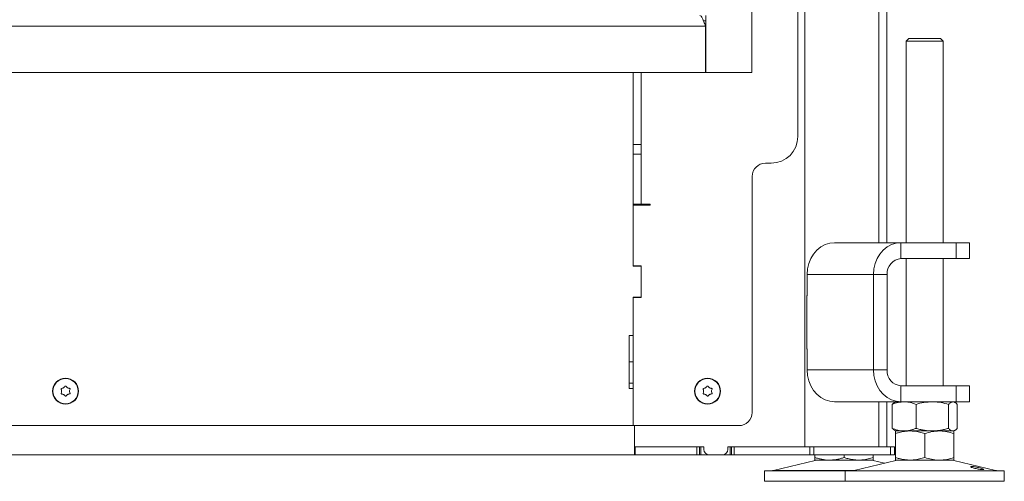
# Model space of a CAD drawing. Extents: x -5443 to -1545, y 1082 to 4211.
# Drawn here: x -4864 to -4493, y 2659 to 2834 of the extents above; entities that cross this region are included whole.
import ezdxf

# ---------------------------------------------------------------- set-up
doc = ezdxf.new("R2010")
doc.units = 0
doc.header["$LTSCALE"] = 5
doc.layers.add('LAYER14', color=30, linetype='Continuous')

msp = doc.modelspace()

# ---------------------------------------------------------------- linework, layer by layer
at = {"color": 7, "linetype": 'Continuous', "lineweight": 15}
for p, q in [((-4568.47, 2672.43), (-4568.47, 3499.93)), ((-4540.56, 2749.43), (-4540.56, 3499.93)), ((-4537.56, 2749.43), (-4537.56, 3493.93)), ((-4571.16, 2789.43), (-4571.16, 3417.93)), ((-4606.71, 2833.12), (-4605.88, 2833.12)), ((-4605.88, 2829.12), (-4605.91, 2829.12)), ((-4529.31, 2826.43), (-4530.31, 2825.43)), ((-4530.31, 2825.43), (-4530.31, 2749.43)), ((-4516.31, 2825.43), (-4530.31, 2825.43)), ((-4529.31, 2826.43), (-4517.31, 2826.43)), ((-4516.31, 2825.43), (-4517.31, 2826.43)), ((-4516.31, 2749.43), (-4516.31, 2825.43)), ((-4633.16, 2786.46), (-4633.16, 2813.67)), ((-4630.16, 2813.67), (-4630.16, 2786.49)), ((-4633.16, 2786.49), (-4630.16, 2786.49)), ((-4633.16, 2781.55), (-4633.16, 2786.46)), ((-4630.16, 2786.49), (-4630.16, 2782.8)), ((-4633.16, 2782.8), (-4630.16, 2782.8)), ((-4633.16, 2759.73), (-4633.16, 2781.55)), ((-4630.16, 2782.8), (-4630.16, 2763.93)), ((-4581.16, 2779.43), (-4583.36, 2779.43)), ((-4588.36, 2774.43), (-4588.36, 2685.43)), ((-4630.16, 2763.93), (-4633.16, 2763.93)), ((-4633.16, 2763.63), (-4626.86, 2763.63)), ((-4632.66, 2763.93), (-4632.66, 2763.63)), ((-4630.16, 2763.93), (-4627.16, 2763.93)), ((-4626.86, 2763.93), (-4627.16, 2763.93)), ((-4626.86, 2763.63), (-4626.86, 2763.93)), ((-4633.16, 2757.27), (-4633.16, 2759.73)), ((-4633.16, 2757.27), (-4633.16, 2740.73)), ((-4633.16, 2740.53), (-4633.16, 2757.27)), ((-4557.27, 2749.43), (-4532.27, 2749.43)), ((-4532.27, 2743.43), (-4532.27, 2749.43)), ((-4532.27, 2749.43), (-4511.48, 2749.43)), ((-4511.48, 2743.43), (-4511.48, 2749.43)), ((-4511.48, 2749.43), (-4506.48, 2749.43)), ((-4506.48, 2743.43), (-4506.48, 2749.43)), ((-4532.27, 2743.43), (-4511.48, 2743.43)), ((-4530.31, 2743.43), (-4530.31, 2695.43)), ((-4516.31, 2695.43), (-4516.31, 2743.43)), ((-4506.48, 2743.43), (-4511.48, 2743.43)), ((-4630.16, 2740.73), (-4633.16, 2740.73)), ((-4630.16, 2740.53), (-4633.16, 2740.53)), ((-4632.66, 2740.73), (-4632.66, 2740.53)), ((-4630.16, 2728.73), (-4630.16, 2740.73)), ((-4630.16, 2728.93), (-4630.16, 2740.53)), ((-4567.66, 2729.43), (-4567.66, 2737.43)), ((-4567.66, 2737.43), (-4542.66, 2737.43)), ((-4542.66, 2701.43), (-4542.66, 2737.43)), ((-4537.46, 2737.43), (-4542.66, 2737.43)), ((-4537.46, 2701.43), (-4537.46, 2737.43)), ((-4633.16, 2728.93), (-4630.16, 2728.93)), ((-4633.16, 2714.43), (-4633.16, 2728.93)), ((-4633.16, 2728.73), (-4633.16, 2680.43)), ((-4633.16, 2728.73), (-4630.16, 2728.73)), ((-4632.66, 2728.93), (-4632.66, 2728.73)), ((-4567.66, 2729.53), (-4567.77, 2729.53)), ((-4567.77, 2729.53), (-4567.77, 2709.33)), ((-4567.66, 2729.43), (-4567.77, 2729.43)), ((-4633.16, 2714.43), (-4634.66, 2714.43)), ((-4634.66, 2714.43), (-4634.66, 2694.43)), ((-4567.77, 2709.43), (-4567.66, 2709.43)), ((-4567.66, 2701.43), (-4567.66, 2709.43)), ((-4567.77, 2709.33), (-4567.66, 2709.33)), ((-4633.16, 2704.43), (-4634.66, 2704.43)), ((-4542.66, 2701.43), (-4567.66, 2701.43)), ((-4537.46, 2701.43), (-4542.66, 2701.43)), ((-4847.91, 2694.73), (-4847.91, 2694.73)), ((-4846.41, 2694.73), (-4846.41, 2694.73)), ((-4633.16, 2696.43), (-4634.66, 2696.43)), ((-4605.91, 2694.73), (-4605.91, 2694.73)), ((-4604.41, 2694.73), (-4604.41, 2694.73)), ((-4532.27, 2695.43), (-4532.27, 2689.43)), ((-4511.48, 2695.43), (-4532.27, 2695.43)), ((-4511.48, 2689.43), (-4511.48, 2695.43)), ((-4511.48, 2695.43), (-4506.48, 2695.43)), ((-4506.48, 2689.43), (-4506.48, 2695.43)), ((-4848.66, 2693.43), (-4848.66, 2693.43)), ((-4847.91, 2692.13), (-4847.91, 2692.13)), ((-4846.41, 2692.13), (-4846.41, 2692.13)), ((-4845.66, 2693.43), (-4845.66, 2693.43)), ((-4634.66, 2694.43), (-4633.16, 2694.43)), ((-4633.16, 2680.43), (-4633.16, 2694.43)), ((-4606.66, 2693.43), (-4606.66, 2693.43)), ((-4605.91, 2692.13), (-4605.91, 2692.13)), ((-4604.41, 2692.13), (-4604.41, 2692.13)), ((-4603.66, 2693.43), (-4603.66, 2693.43)), ((-4532.27, 2689.43), (-4557.27, 2689.43)), ((-4540.56, 2672.43), (-4540.56, 2689.43)), ((-4537.56, 2672.43), (-4537.56, 2689.43)), ((-4535.58, 2688.45), (-4535.58, 2679.41)), ((-4534.31, 2689.43), (-4534.7, 2689.21)), ((-4511.48, 2689.43), (-4532.27, 2689.43)), ((-4526.6, 2688.45), (-4526.6, 2679.41)), ((-4514.33, 2688.45), (-4514.33, 2679.41)), ((-4511.92, 2689.21), (-4512.31, 2689.43)), ((-4506.48, 2689.43), (-4511.48, 2689.43)), ((-4511.04, 2688.45), (-4511.04, 2679.41)), ((-4633.16, 2680.43), (-4917.16, 2680.43)), ((-4633.16, 2680.43), (-4593.36, 2680.43)), ((-4632.66, 2680.43), (-4632.66, 2672.43)), ((-4632.66, 2675.43), (-4632.66, 2680.43)), ((-4534.7, 2678.66), (-4534.31, 2678.43)), ((-4531.09, 2678.43), (-4534.31, 2678.43)), ((-4528.81, 2678.43), (-4534.31, 2678.43)), ((-4534.31, 2677.45), (-4534.31, 2668.41)), ((-4520.47, 2678.43), (-4531.09, 2678.43)), ((-4517.81, 2678.43), (-4528.81, 2678.43)), ((-4523.31, 2677.45), (-4523.31, 2668.41)), ((-4512.69, 2678.43), (-4520.47, 2678.43)), ((-4512.31, 2678.43), (-4517.81, 2678.43)), ((-4512.31, 2678.43), (-4512.69, 2678.43)), ((-4512.31, 2678.43), (-4511.92, 2678.66)), ((-4512.31, 2677.45), (-4512.31, 2668.41)), ((-4632.66, 2672.43), (-4606.56, 2672.43)), ((-4632.66, 2672.43), (-4632.66, 2669.43)), ((-4632.41, 2672.43), (-4632.41, 2669.43)), ((-4632.41, 2672.43), (-4609.16, 2672.43)), ((-4609.16, 2669.43), (-4609.16, 2672.43)), ((-4608.16, 2672.43), (-4608.16, 2669.43)), ((-4607.66, 2672.43), (-4607.66, 2669.43)), ((-4606.56, 2671.43), (-4606.56, 2672.43)), ((-4597.56, 2672.43), (-4571.47, 2672.43)), ((-4597.56, 2671.43), (-4597.56, 2672.43)), ((-4596.66, 2669.43), (-4596.66, 2672.43)), ((-4596.16, 2669.43), (-4596.16, 2672.43)), ((-4595.16, 2672.43), (-4595.16, 2669.43)), ((-4595.16, 2672.43), (-4566.64, 2672.43)), ((-4566.64, 2669.43), (-4566.64, 2672.43)), ((-4566.64, 2672.43), (-4565.14, 2672.43)), ((-4565.14, 2672.43), (-4565.14, 2669.43)), ((-4565.14, 2672.43), (-4536.16, 2672.43)), ((-4536.16, 2669.43), (-4536.16, 2672.43)), ((-4536.16, 2672.43), (-4534.66, 2672.43)), ((-4534.66, 2672.43), (-4534.66, 2669.43)), ((-4632.66, 2669.43), (-5303.66, 2669.43)), ((-4632.41, 2669.43), (-4632.66, 2669.43)), ((-4632.41, 2669.43), (-4609.16, 2669.43)), ((-4608.16, 2669.43), (-4609.16, 2669.43)), ((-4607.66, 2669.43), (-4608.16, 2669.43)), ((-4607.66, 2669.43), (-4604.56, 2669.43)), ((-4599.56, 2669.43), (-4604.56, 2669.43)), ((-4599.56, 2669.43), (-4596.66, 2669.43)), ((-4596.16, 2669.43), (-4596.66, 2669.43)), ((-4595.16, 2669.43), (-4596.16, 2669.43)), ((-4595.16, 2669.43), (-4566.64, 2669.43)), ((-4565.14, 2669.43), (-4566.64, 2669.43)), ((-4565.14, 2669.43), (-4536.16, 2669.43)), ((-4564.69, 2669.43), (-4564.69, 2668.41)), ((-4553.69, 2669.43), (-4553.69, 2668.41)), ((-4542.69, 2669.43), (-4542.69, 2668.41)), ((-4534.66, 2669.43), (-4536.16, 2669.43)), ((-4564.63, 2667.32), (-4580.34, 2663.52)), ((-4559.19, 2667.43), (-4564.69, 2667.43)), ((-4548.19, 2667.43), (-4559.19, 2667.43)), ((-4534.25, 2667.32), (-4549.96, 2663.52)), ((-4542.69, 2667.43), (-4548.19, 2667.43)), ((-4538.5, 2666.29), (-4542.74, 2667.32)), ((-4528.81, 2667.43), (-4534.31, 2667.43)), ((-4517.81, 2667.43), (-4528.81, 2667.43)), ((-4512.31, 2667.43), (-4517.81, 2667.43)), ((-4496.66, 2663.52), (-4512.37, 2667.32)), ((-4583.69, 2663.43), (-4583.69, 2659.43)), ((-4583.69, 2663.43), (-4553.31, 2663.43)), ((-4553.31, 2663.43), (-4553.31, 2659.43)), ((-4553.31, 2663.43), (-4493.31, 2663.43)), ((-4493.31, 2659.43), (-4493.31, 2663.43)), ((-4583.69, 2659.43), (-4553.31, 2659.43)), ((-4553.31, 2659.43), (-4493.31, 2659.43))]:
    msp.add_line(p, q, dxfattribs=at)
at = {"color": 8, "linetype": 'Continuous', "lineweight": 15}
msp.add_line((-4580.34, 2663.52), (-4549.96, 2663.52), dxfattribs=at)
at = {"color": 7, "linetype": 'Continuous', "lineweight": 15, "flags": 128}
for points in [[(-4557.27, 2749.43), (-4559.07, 2749.25), (-4560.82, 2748.71), (-4562.46, 2747.82), (-4563.95, 2746.62), (-4565.23, 2745.14), (-4566.27, 2743.43), (-4567.03, 2741.54), (-4567.5, 2739.51), (-4567.66, 2737.43)], [(-4542.66, 2737.43), (-4542.5, 2739.51), (-4542.03, 2741.54), (-4541.27, 2743.43), (-4540.23, 2745.14), (-4538.95, 2746.62), (-4537.46, 2747.82), (-4535.82, 2748.71), (-4534.07, 2749.25), (-4532.27, 2749.43)], [(-4567.66, 2701.43), (-4567.5, 2699.35), (-4567.03, 2697.33), (-4566.27, 2695.43), (-4565.23, 2693.72), (-4563.95, 2692.24), (-4562.46, 2691.04), (-4560.82, 2690.15), (-4559.07, 2689.61), (-4557.27, 2689.43)], [(-4532.27, 2689.43), (-4534.07, 2689.61), (-4535.82, 2690.15), (-4537.46, 2691.04), (-4538.95, 2692.24), (-4540.23, 2693.72), (-4541.27, 2695.43), (-4542.03, 2697.33), (-4542.5, 2699.35), (-4542.66, 2701.43)]]:
    msp.add_lwpolyline(points, dxfattribs=at)
at = {"color": 7, "linetype": 'Continuous', "lineweight": 15}
for centre, radius in [((-4847.16, 2693.43), 4.9), ((-4605.16, 2693.43), 4.9), ((-4847.16, 2693.43), 4.76), ((-4605.16, 2693.43), 4.76)]:
    msp.add_circle(centre, radius, dxfattribs=at)
for centre, radius, start, end in [((-4581.16, 2789.43), 10, 270, 0), ((-4583.36, 2774.43), 5, 90, 180), ((-4531.83, 2737.81), 5.64, 94.4019, 183.8113), ((-4531.83, 2701.06), 5.64, 176.1887, 265.5981), ((-4593.36, 2685.43), 5, 270, 0), ((-4604.56, 2671.43), 2, 180, 270), ((-4599.56, 2671.43), 2, 270, 0), ((-4563.69, 2663.43), 4, 90, 103.609), ((-4543.69, 2663.43), 4, 76.391, 90), ((-4533.31, 2663.43), 4, 90, 103.609), ((-4513.31, 2663.43), 4, 76.391, 90), ((-4581.04, 2666.43), 3, 270, 283.609), ((-4550.67, 2666.43), 3, 270, 283.609), ((-4495.95, 2666.43), 3, 256.391, 270)]:
    msp.add_arc(centre, radius, start, end, dxfattribs=at)
for points, knots in [([(-4848.67, 2694.49), (-4848.49, 2694.52), (-4848.22, 2694.56), (-4847.98, 2694.69), (-4847.91, 2694.73)], [0, 0, 0, 0, 0.687947, 1, 1, 1, 1]), ([(-4847.91, 2694.73), (-4847.75, 2694.84), (-4847.53, 2694.99), (-4847.37, 2695.21), (-4847.32, 2695.27)], [0, 0, 0, 0, 0.687829, 1, 1, 1, 1]), ([(-4847.32, 2695.27), (-4847.31, 2695.29), (-4847.28, 2695.32), (-4847.22, 2695.35), (-4847.15, 2695.36), (-4847.09, 2695.35), (-4847.03, 2695.32), (-4847.01, 2695.29), (-4846.99, 2695.27)], [0, 0, 0, 0, 0.173655, 0.347991, 0.518533, 0.685946, 0.853626, 1, 1, 1, 1]), ([(-4846.99, 2695.27), (-4846.88, 2695.13), (-4846.71, 2694.92), (-4846.48, 2694.77), (-4846.41, 2694.73)], [0, 0, 0, 0, 0.687973, 1, 1, 1, 1]), ([(-4846.41, 2694.73), (-4846.24, 2694.65), (-4845.99, 2694.53), (-4845.73, 2694.5), (-4845.65, 2694.49)], [0, 0, 0, 0, 0.687868, 1, 1, 1, 1]), ([(-4606.67, 2694.49), (-4606.49, 2694.52), (-4606.22, 2694.56), (-4605.98, 2694.69), (-4605.91, 2694.73)], [0, 0, 0, 0, 0.687947, 1, 1, 1, 1]), ([(-4605.91, 2694.73), (-4605.75, 2694.84), (-4605.53, 2694.99), (-4605.37, 2695.21), (-4605.32, 2695.27)], [0, 0, 0, 0, 0.687829, 1, 1, 1, 1]), ([(-4605.32, 2695.27), (-4605.31, 2695.29), (-4605.28, 2695.32), (-4605.22, 2695.35), (-4605.15, 2695.36), (-4605.09, 2695.35), (-4605.03, 2695.32), (-4605.01, 2695.29), (-4604.99, 2695.27)], [0, 0, 0, 0, 0.173655, 0.347991, 0.518533, 0.685946, 0.853626, 1, 1, 1, 1]), ([(-4604.99, 2695.27), (-4604.88, 2695.13), (-4604.71, 2694.92), (-4604.48, 2694.77), (-4604.41, 2694.73)], [0, 0, 0, 0, 0.687973, 1, 1, 1, 1]), ([(-4604.41, 2694.73), (-4604.24, 2694.65), (-4603.99, 2694.53), (-4603.73, 2694.5), (-4603.65, 2694.49)], [0, 0, 0, 0, 0.687868, 1, 1, 1, 1]), ([(-4848.84, 2694.21), (-4848.84, 2694.23), (-4848.86, 2694.27), (-4848.85, 2694.34), (-4848.83, 2694.4), (-4848.78, 2694.45), (-4848.73, 2694.49), (-4848.69, 2694.49), (-4848.67, 2694.49)], [0, 0, 0, 0, 0.173551, 0.347889, 0.518434, 0.685848, 0.853527, 1, 1, 1, 1]), ([(-4848.67, 2692.37), (-4848.69, 2692.37), (-4848.74, 2692.38), (-4848.79, 2692.42), (-4848.84, 2692.47), (-4848.86, 2692.54), (-4848.86, 2692.6), (-4848.84, 2692.64), (-4848.84, 2692.65)], [0, 0, 0, 0, 0.173602, 0.347939, 0.518483, 0.685896, 0.853576, 1, 1, 1, 1]), ([(-4848.66, 2693.43), (-4848.67, 2693.62), (-4848.7, 2693.89), (-4848.8, 2694.13), (-4848.84, 2694.21)], [0, 0, 0, 0, 0.687831, 1, 1, 1, 1]), ([(-4848.84, 2692.65), (-4848.77, 2692.83), (-4848.67, 2693.08), (-4848.66, 2693.35), (-4848.66, 2693.43)], [0, 0, 0, 0, 0.687999, 1, 1, 1, 1]), ([(-4847.91, 2692.13), (-4848.08, 2692.21), (-4848.32, 2692.33), (-4848.59, 2692.36), (-4848.67, 2692.37)], [0, 0, 0, 0, 0.6878685, 1, 1, 1, 1]), ([(-4847.32, 2691.59), (-4847.44, 2691.73), (-4847.61, 2691.94), (-4847.84, 2692.09), (-4847.91, 2692.13)], [0, 0, 0, 0, 0.687973, 1, 1, 1, 1]), ([(-4846.99, 2691.59), (-4847.01, 2691.57), (-4847.04, 2691.54), (-4847.1, 2691.51), (-4847.17, 2691.5), (-4847.23, 2691.51), (-4847.29, 2691.54), (-4847.31, 2691.58), (-4847.32, 2691.59)], [0, 0, 0, 0, 0.1736553, 0.3479906, 0.518533, 0.6859457, 0.8536264, 1, 1, 1, 1]), ([(-4846.41, 2692.13), (-4846.56, 2692.03), (-4846.79, 2691.87), (-4846.95, 2691.66), (-4846.99, 2691.59)], [0, 0, 0, 0, 0.687829, 1, 1, 1, 1]), ([(-4845.65, 2692.37), (-4845.83, 2692.34), (-4846.1, 2692.3), (-4846.33, 2692.17), (-4846.41, 2692.13)], [0, 0, 0, 0, 0.687947, 1, 1, 1, 1]), ([(-4845.48, 2694.21), (-4845.55, 2694.04), (-4845.65, 2693.79), (-4845.66, 2693.52), (-4845.66, 2693.43)], [0, 0, 0, 0, 0.687999, 1, 1, 1, 1]), ([(-4845.66, 2693.43), (-4845.64, 2693.24), (-4845.62, 2692.97), (-4845.52, 2692.73), (-4845.48, 2692.65)], [0, 0, 0, 0, 0.687831, 1, 1, 1, 1]), ([(-4845.65, 2694.49), (-4845.63, 2694.49), (-4845.58, 2694.48), (-4845.52, 2694.44), (-4845.48, 2694.39), (-4845.46, 2694.33), (-4845.46, 2694.26), (-4845.48, 2694.23), (-4845.48, 2694.21)], [0, 0, 0, 0, 0.1736021, 0.347939, 0.5184828, 0.6858959, 0.8535759, 1, 1, 1, 1]), ([(-4845.48, 2692.65), (-4845.48, 2692.63), (-4845.46, 2692.59), (-4845.46, 2692.52), (-4845.49, 2692.46), (-4845.53, 2692.41), (-4845.59, 2692.38), (-4845.63, 2692.37), (-4845.65, 2692.37)], [0, 0, 0, 0, 0.1735505, 0.347889, 0.5184341, 0.6858476, 0.8535271, 1, 1, 1, 1]), ([(-4606.84, 2694.21), (-4606.84, 2694.23), (-4606.86, 2694.27), (-4606.85, 2694.34), (-4606.83, 2694.4), (-4606.78, 2694.45), (-4606.73, 2694.49), (-4606.69, 2694.49), (-4606.67, 2694.49)], [0, 0, 0, 0, 0.173551, 0.347889, 0.518434, 0.685848, 0.853527, 1, 1, 1, 1]), ([(-4606.67, 2692.37), (-4606.69, 2692.37), (-4606.74, 2692.38), (-4606.79, 2692.42), (-4606.84, 2692.47), (-4606.86, 2692.54), (-4606.86, 2692.6), (-4606.84, 2692.64), (-4606.84, 2692.65)], [0, 0, 0, 0, 0.173602, 0.347939, 0.518483, 0.685896, 0.853576, 1, 1, 1, 1]), ([(-4606.66, 2693.43), (-4606.67, 2693.62), (-4606.7, 2693.89), (-4606.8, 2694.13), (-4606.84, 2694.21)], [0, 0, 0, 0, 0.687831, 1, 1, 1, 1]), ([(-4606.84, 2692.65), (-4606.77, 2692.83), (-4606.67, 2693.08), (-4606.66, 2693.35), (-4606.66, 2693.43)], [0, 0, 0, 0, 0.6879986, 1, 1, 1, 1]), ([(-4605.91, 2692.13), (-4606.08, 2692.21), (-4606.32, 2692.33), (-4606.59, 2692.36), (-4606.67, 2692.37)], [0, 0, 0, 0, 0.687868, 1, 1, 1, 1]), ([(-4605.32, 2691.59), (-4605.44, 2691.73), (-4605.61, 2691.94), (-4605.84, 2692.09), (-4605.91, 2692.13)], [0, 0, 0, 0, 0.687973, 1, 1, 1, 1]), ([(-4604.99, 2691.59), (-4605.01, 2691.57), (-4605.04, 2691.54), (-4605.1, 2691.51), (-4605.17, 2691.5), (-4605.23, 2691.51), (-4605.29, 2691.54), (-4605.31, 2691.58), (-4605.32, 2691.59)], [0, 0, 0, 0, 0.173655, 0.347991, 0.518533, 0.685946, 0.853626, 1, 1, 1, 1]), ([(-4604.41, 2692.13), (-4604.56, 2692.03), (-4604.79, 2691.87), (-4604.95, 2691.66), (-4604.99, 2691.59)], [0, 0, 0, 0, 0.6878291, 1, 1, 1, 1]), ([(-4603.65, 2692.37), (-4603.83, 2692.34), (-4604.1, 2692.3), (-4604.33, 2692.17), (-4604.41, 2692.13)], [0, 0, 0, 0, 0.687947, 1, 1, 1, 1]), ([(-4603.48, 2694.21), (-4603.55, 2694.04), (-4603.65, 2693.79), (-4603.66, 2693.52), (-4603.66, 2693.43)], [0, 0, 0, 0, 0.687999, 1, 1, 1, 1]), ([(-4603.66, 2693.43), (-4603.64, 2693.24), (-4603.62, 2692.97), (-4603.52, 2692.73), (-4603.48, 2692.65)], [0, 0, 0, 0, 0.687831, 1, 1, 1, 1]), ([(-4603.65, 2694.49), (-4603.63, 2694.49), (-4603.58, 2694.48), (-4603.52, 2694.44), (-4603.48, 2694.39), (-4603.46, 2694.33), (-4603.46, 2694.26), (-4603.48, 2694.23), (-4603.48, 2694.21)], [0, 0, 0, 0, 0.173602, 0.347939, 0.518483, 0.685896, 0.853576, 1, 1, 1, 1]), ([(-4603.48, 2692.65), (-4603.48, 2692.63), (-4603.46, 2692.59), (-4603.46, 2692.52), (-4603.49, 2692.46), (-4603.53, 2692.41), (-4603.59, 2692.38), (-4603.63, 2692.37), (-4603.65, 2692.37)], [0, 0, 0, 0, 0.173551, 0.347889, 0.518434, 0.685848, 0.853527, 1, 1, 1, 1]), ([(-4535.58, 2688.45), (-4534.85, 2688.72), (-4533.38, 2689.28), (-4531.86, 2689.38), (-4531.09, 2689.43)], [0, 0, 0, 0, 0.495458, 1, 1, 1, 1]), ([(-4534.69, 2689.08), (-4534.86, 2689.03), (-4535.16, 2688.93), (-4535.45, 2688.6), (-4535.58, 2688.45)], [0, 0, 0, 0, 0.534778, 1, 1, 1, 1]), ([(-4531.09, 2689.43), (-4530.98, 2689.43), (-4530.18, 2689.42), (-4528.66, 2689.21), (-4527.29, 2688.7), (-4526.6, 2688.45)], [0, 0, 0, 0, 0.070096, 0.530788, 1, 1, 1, 1]), ([(-4526.6, 2688.45), (-4525.6, 2688.72), (-4523.59, 2689.28), (-4521.51, 2689.38), (-4520.47, 2689.43)], [0, 0, 0, 0, 0.495458, 1, 1, 1, 1]), ([(-4520.47, 2689.43), (-4520.32, 2689.43), (-4519.22, 2689.42), (-4517.14, 2689.21), (-4515.27, 2688.7), (-4514.33, 2688.45)], [0, 0, 0, 0, 0.070096, 0.530788, 1, 1, 1, 1]), ([(-4514.33, 2688.45), (-4514.2, 2688.59), (-4513.66, 2689.17), (-4513.1, 2689.32), (-4512.69, 2689.43)], [0, 0, 0, 0, 0.252564, 1, 1, 1, 1]), ([(-4512.69, 2689.43), (-4512.54, 2689.42), (-4511.98, 2689.36), (-4511.44, 2688.84), (-4511.04, 2688.45)], [0, 0, 0, 0, 0.2646713, 1, 1, 1, 1]), ([(-4531.09, 2678.43), (-4531.2, 2678.43), (-4532, 2678.44), (-4533.52, 2678.66), (-4534.89, 2679.16), (-4535.58, 2679.41)], [0, 0, 0, 0, 0.070096, 0.530788, 1, 1, 1, 1]), ([(-4535.58, 2679.41), (-4535.45, 2679.26), (-4535.16, 2678.93), (-4534.86, 2678.83), (-4534.69, 2678.78)], [0, 0, 0, 0, 0.4652219, 1, 1, 1, 1]), ([(-4534.31, 2677.45), (-4533.86, 2677.59), (-4532.07, 2678.17), (-4530.2, 2678.32), (-4528.81, 2678.43)], [0, 0, 0, 0, 0.252564, 1, 1, 1, 1]), ([(-4534.31, 2678.43), (-4534.31, 2678.43), (-4534.31, 2678.42), (-4534.31, 2678.21), (-4534.31, 2677.7), (-4534.31, 2677.45)], [0, 0, 0, 0, 0.070096, 0.530788, 1, 1, 1, 1]), ([(-4526.6, 2679.41), (-4526.96, 2679.27), (-4527.69, 2678.99), (-4528.8, 2678.68), (-4529.94, 2678.47), (-4530.71, 2678.44), (-4531.09, 2678.43)], [0, 0, 0, 0, 0.247269, 0.495363, 0.746874, 1, 1, 1, 1]), ([(-4528.81, 2678.43), (-4528.32, 2678.42), (-4526.46, 2678.36), (-4524.65, 2677.84), (-4523.31, 2677.45)], [0, 0, 0, 0, 0.264671, 1, 1, 1, 1]), ([(-4520.47, 2678.43), (-4520.61, 2678.43), (-4521.23, 2678.44), (-4522.33, 2678.51), (-4523.76, 2678.71), (-4525.19, 2679.01), (-4526.13, 2679.28), (-4526.6, 2679.41)], [0, 0, 0, 0, 0.070062, 0.299817, 0.530834, 0.765027, 1, 1, 1, 1]), ([(-4523.31, 2677.45), (-4522.42, 2677.72), (-4520.62, 2678.28), (-4518.75, 2678.38), (-4517.81, 2678.43)], [0, 0, 0, 0, 0.495458, 1, 1, 1, 1]), ([(-4514.33, 2679.41), (-4514.83, 2679.27), (-4515.82, 2678.99), (-4517.34, 2678.68), (-4518.89, 2678.47), (-4519.94, 2678.44), (-4520.47, 2678.43)], [0, 0, 0, 0, 0.247269, 0.495363, 0.746874, 1, 1, 1, 1]), ([(-4517.81, 2678.43), (-4517.68, 2678.43), (-4516.69, 2678.42), (-4514.83, 2678.21), (-4513.16, 2677.7), (-4512.31, 2677.45)], [0, 0, 0, 0, 0.070096, 0.530788, 1, 1, 1, 1]), ([(-4512.69, 2678.43), (-4513.1, 2678.54), (-4513.66, 2678.69), (-4514.2, 2679.27), (-4514.33, 2679.41)], [0, 0, 0, 0, 0.747436, 1, 1, 1, 1]), ([(-4511.04, 2679.41), (-4511.44, 2679.03), (-4511.98, 2678.5), (-4512.54, 2678.45), (-4512.69, 2678.43)], [0, 0, 0, 0, 0.7353287, 1, 1, 1, 1]), ([(-4512.31, 2677.45), (-4512.31, 2677.72), (-4512.31, 2678.28), (-4512.31, 2678.38), (-4512.31, 2678.43)], [0, 0, 0, 0, 0.495458, 1, 1, 1, 1]), ([(-4559.19, 2667.43), (-4559.32, 2667.43), (-4559.87, 2667.44), (-4560.86, 2667.51), (-4562.14, 2667.71), (-4563.42, 2668.01), (-4564.26, 2668.28), (-4564.69, 2668.41)], [0, 0, 0, 0, 0.070062, 0.299817, 0.530834, 0.765027, 1, 1, 1, 1]), ([(-4564.69, 2668.41), (-4564.69, 2668.27), (-4564.69, 2667.99), (-4564.69, 2667.68), (-4564.69, 2667.47), (-4564.69, 2667.44), (-4564.69, 2667.43)], [0, 0, 0, 0, 0.247269, 0.495363, 0.746874, 1, 1, 1, 1]), ([(-4553.69, 2668.41), (-4554.13, 2668.27), (-4555.02, 2667.99), (-4556.38, 2667.68), (-4557.77, 2667.47), (-4558.71, 2667.44), (-4559.19, 2667.43)], [0, 0, 0, 0, 0.247269, 0.495363, 0.746874, 1, 1, 1, 1]), ([(-4548.19, 2667.43), (-4549.58, 2667.54), (-4551.44, 2667.69), (-4553.23, 2668.27), (-4553.69, 2668.41)], [0, 0, 0, 0, 0.747436, 1, 1, 1, 1]), ([(-4542.69, 2668.41), (-4544.02, 2668.03), (-4545.83, 2667.5), (-4547.69, 2667.45), (-4548.19, 2667.43)], [0, 0, 0, 0, 0.735329, 1, 1, 1, 1]), ([(-4542.69, 2667.43), (-4542.69, 2667.43), (-4542.69, 2667.44), (-4542.69, 2667.66), (-4542.69, 2668.16), (-4542.69, 2668.41)], [0, 0, 0, 0, 0.070096, 0.530788, 1, 1, 1, 1]), ([(-4528.81, 2667.43), (-4530.2, 2667.54), (-4532.07, 2667.69), (-4533.86, 2668.27), (-4534.31, 2668.41)], [0, 0, 0, 0, 0.747436, 1, 1, 1, 1]), ([(-4534.31, 2668.41), (-4534.31, 2668.27), (-4534.31, 2667.99), (-4534.31, 2667.68), (-4534.31, 2667.47), (-4534.31, 2667.44), (-4534.31, 2667.43)], [0, 0, 0, 0, 0.247269, 0.495363, 0.746874, 1, 1, 1, 1]), ([(-4523.31, 2668.41), (-4524.65, 2668.03), (-4526.46, 2667.5), (-4528.32, 2667.45), (-4528.81, 2667.43)], [0, 0, 0, 0, 0.735329, 1, 1, 1, 1]), ([(-4517.81, 2667.43), (-4517.94, 2667.43), (-4518.93, 2667.44), (-4520.79, 2667.66), (-4522.47, 2668.16), (-4523.31, 2668.41)], [0, 0, 0, 0, 0.070096, 0.530788, 1, 1, 1, 1]), ([(-4512.31, 2668.41), (-4513.21, 2668.14), (-4515.01, 2667.58), (-4516.87, 2667.48), (-4517.81, 2667.43)], [0, 0, 0, 0, 0.495458, 1, 1, 1, 1]), ([(-4512.31, 2667.43), (-4512.31, 2667.43), (-4512.31, 2667.44), (-4512.31, 2667.66), (-4512.31, 2668.16), (-4512.31, 2668.41)], [0, 0, 0, 0, 0.070096, 0.530788, 1, 1, 1, 1]), ([(-4502.36, 2663.93), (-4502.61, 2663.96), (-4503.12, 2664.03), (-4503.97, 2664.2), (-4504.76, 2664.39), (-4505.42, 2664.59), (-4505.86, 2664.78), (-4506.04, 2664.93), (-4505.93, 2665.02), (-4505.56, 2665.04), (-4504.97, 2664.98), (-4504.21, 2664.86), (-4503.38, 2664.69), (-4502.57, 2664.49), (-4501.86, 2664.29), (-4501.34, 2664.11), (-4501.07, 2663.97), (-4501.08, 2663.87), (-4501.37, 2663.84), (-4501.84, 2663.86), (-4502.21, 2663.91), (-4502.36, 2663.93)], [0, 0, 0, 0, 0.053648, 0.107295, 0.160977, 0.214731, 0.268558, 0.322403, 0.376153, 0.429724, 0.48317, 0.536659, 0.590319, 0.644129, 0.697977, 0.751772, 0.805489, 0.859146, 0.912768, 0.966375, 1, 1, 1, 1])]:
    msp.add_open_spline(points, degree=3, knots=knots, dxfattribs=at)
at = {"layer": 'LAYER14', "linetype": 'Continuous', "lineweight": 15}
for p, q in [((-4588.43, 3369.57), (-4588.43, 2813.67)), ((-4605.88, 2813.67), (-4605.88, 2835.12)), ((-5330.32, 2831.12), (-4606, 2831.12)), ((-4605.91, 2830.94), (-4606, 2831.12)), ((-4605.91, 2830.94), (-4605.91, 2813.67)), ((-5330.41, 2813.67), (-4605.91, 2813.67)), ((-4588.43, 2813.67), (-4605.88, 2813.67))]:
    msp.add_line(p, q, dxfattribs=at)
msp.add_open_spline([(-4606, 2831.12), (-4606.17, 2831.65), (-4606.52, 2832.7), (-4607.05, 2834.02), (-4607.58, 2834.94), (-4607.93, 2835.06), (-4608.11, 2835.12)], degree=3, dxfattribs=at)

doc.saveas('drawing.dxf')
